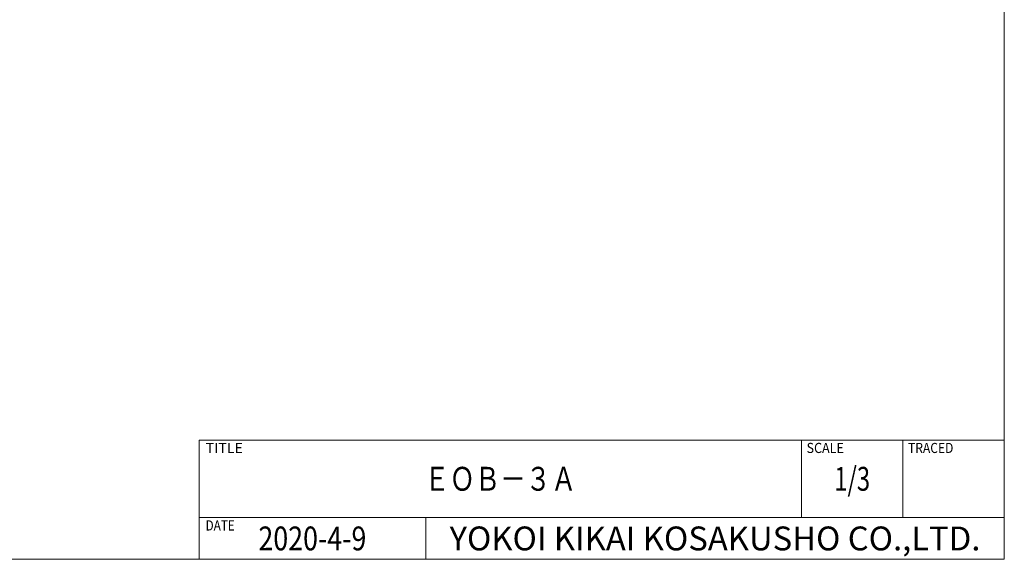
# Model space of a CAD drawing. Units: millimetres. Extents: x -570 to 570, y -394 to 413.
# Drawn here: x 75 to 570, y -394 to -123 of the extents above; entities that cross this region are included whole.
import ezdxf
from ezdxf.enums import TextEntityAlignment as Align

# ---------------------------------------------------------------- set-up
doc = ezdxf.new("R2010")
doc.units = ezdxf.units.MM
doc.header["$LTSCALE"] = 0.75
doc.layers.add('ZUWAKU', color=7, linetype='Continuous')
doc.styles.add('dcStyle0', font='txt.shx', dxfattribs={"bigfont": 'bigfont'})

msp = doc.modelspace()

# ---------------------------------------------------------------- linework, layer by layer
at = {"layer": 'ZUWAKU', "color": 7, "linetype": 'Continuous', "lineweight": 13}
for q in [(570, 385.5), (-570, -394.5)]:
    msp.add_line((570, -394.5), q, dxfattribs=at)
at = {"layer": 'ZUWAKU', "color": 150, "linetype": 'Continuous', "lineweight": 13}
for p, q in [((165, -334.5), (570, -334.5)), ((165, -334.5), (165, -394.5)), ((468, -334.5), (468, -373.5)), ((519, -334.5), (519, -373.5)), ((165, -373.5), (570, -373.5)), ((278.99, -394.5), (278.99, -373.5))]:
    msp.add_line(p, q, dxfattribs=at)

# ---------------------------------------------------------------- texts
at = {"layer": 'ZUWAKU', "color": 150, "style": 'dcStyle0'}
for s, height, width, p, p2 in [('TITLE', 5.1, 1.043323, (168.27, -341.01), (187.02, -341.01)), ('SCALE', 5.1, 0.830171, (470.55, -341.01), (489.3, -341.01)), ('TRACED', 5.1, 0.830817, (521.58, -341.01), (544.38, -341.01)), ('ＥＯＢ－３Ａ', 12, 1.275, (278.25, -360), (354.75, -360)), ('1/3', 12, 0.533898, (484.5, -360), (502.5, -360)), ('DATE', 5.1, 0.840686, (168.27, -380.01), (182.97, -380.01)), ('2020-4-9', 12, 0.565625, (194.84, -390), (249.14, -390))]:
    msp.add_text(s, height=height, dxfattribs=dict(at, width=width)).set_placement(p, p2, align=Align.FIT)
at = {"layer": 'ZUWAKU', "color": 6, "style": 'dcStyle0', "width": 0.863678}
msp.add_text('YOKOI KIKAI KOSAKUSHO CO.,LTD.', height=12, dxfattribs=at).set_placement((290.99, -390), (557.99, -390), align=Align.FIT)

doc.saveas('drawing.dxf')
